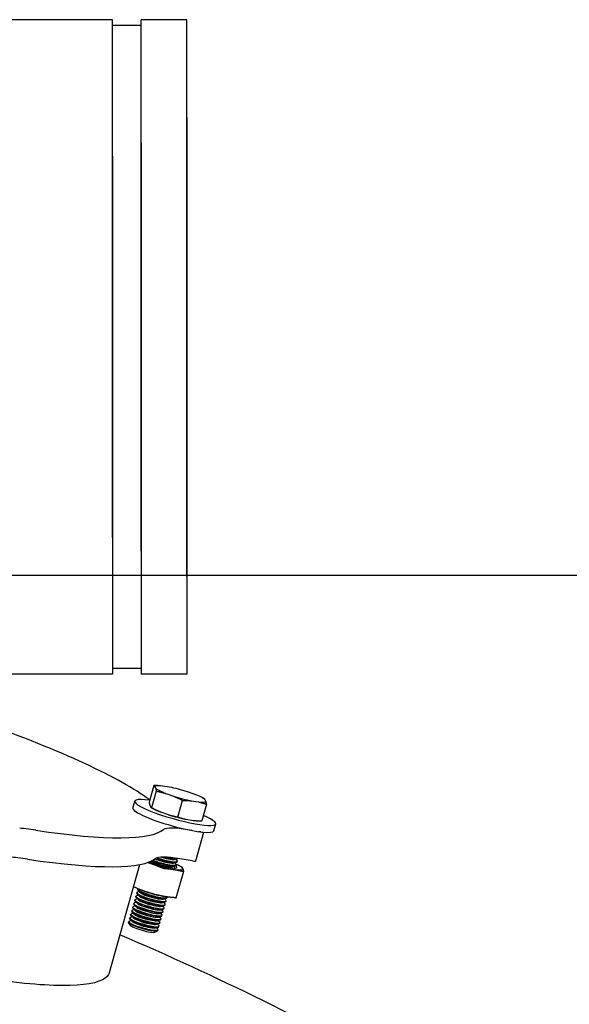
# Model space of a CAD drawing. Extents: x -114 to 508, y 7 to 534.
# Drawn here: x 426 to 435, y 298 to 314 of the extents above; entities that cross this region are included whole.
import ezdxf

# ---------------------------------------------------------------- set-up
doc = ezdxf.new("R2010")
doc.units = 0
doc.header["$LTSCALE"] = 0.75
doc.header["$MEASUREMENT"] = 0
doc.layers.add('DIM', color=1, linetype='Continuous')
doc.layers.add('PV-106B7', color=7, linetype='Continuous')
doc.dimstyles.new('feet', dxfattribs={"dimscale": 20, "dimtxt": 0.18, "dimasz": 0.18, "dimexe": 0.18, "dimexo": 0.0625, "dimgap": 0.09, "dimtad": 0, "dimtih": 1, "dimtoh": 1, "dimdec": 4, "dimzin": 0, "dimdsep": 46, "dimlunit": 4, "dimtxsty": 'Standard', "dimcen": 0.09, "dimclrd": 1, "dimclre": 1, "dimclrt": 1, "dimadec": 0, "dimazin": 0, "dimtfac": 1, "dimtdec": 4, "dimtofl": 0, "dimtmove": 0, "dimatfit": 3, "dimfxl": 1, "dimfrac": 2, "dimtolj": 1, "dimtzin": 0, "dimarcsym": 0})

# ---------------------------------------------------------------- blocks, each defined once
blk = doc.blocks.new('*D11')
at = {"layer": 'DEFPOINTS', "color": 0, "transparency": 16777216}
for p in [(412.692, 304.55), (434.848, 250.55), (468.313, 250.55)]:
    blk.add_point(p, dxfattribs=at)
at = {"layer": 'DIM', "color": 1, "lineweight": -2, "transparency": 16777216}
for p, q in [((413.942, 304.55), (471.913, 304.55)), ((468.313, 300.95), (468.313, 282.095)), ((468.313, 254.15), (468.313, 274.895)), ((436.098, 250.55), (471.913, 250.55))]:
    blk.add_line(p, q, dxfattribs=at)
at = {"layer": 'DIM', "color": 1, "transparency": 16777216}
for points in [[(467.713, 300.95), (468.913, 300.95), (468.313, 304.55)], [(467.713, 254.15), (468.913, 254.15), (468.313, 250.55)]]:
    blk.add_solid(points, dxfattribs=at)
at = {"layer": 'DIM', "color": 1, "transparency": 16777216, "insert": (468.313, 278.495), "char_height": 3.6, "attachment_point": 5}
blk.add_mtext('\\A1;4\'-6"', dxfattribs=at)

msp = doc.modelspace()

# ---------------------------------------------------------------- linework, layer by layer
at = {"color": 0}
for p, q in [((427.91047, 313.6746), (416.50447, 313.6746)), ((427.91047, 313.6746), (426.12947, 313.6746)), ((427.91047, 305.1683), (427.91047, 313.6746)), ((427.91047, 305.1683), (427.91047, 313.6746)), ((428.37947, 313.5806), (427.91047, 313.5806)), ((428.37947, 313.5806), (427.91047, 313.5806)), ((428.37947, 304.94496), (428.37947, 313.6746)), ((429.12947, 313.6746), (428.37947, 313.6746)), ((429.12947, 313.6746), (428.37947, 313.6746)), ((429.12947, 304.53207), (429.12947, 313.6746)), ((429.12947, 312.06712), (429.12947, 302.9246)), ((428.37947, 311.65423), (428.37947, 302.9246)), ((427.91047, 311.43089), (427.91047, 302.9246)), ((427.91047, 311.43089), (427.91047, 302.9246)), ((427.91047, 302.9246), (425.04742, 302.9246)), ((427.91047, 302.9246), (426.12947, 302.9246)), ((428.37947, 303.0186), (427.91047, 303.0186)), ((428.37947, 303.0186), (427.91047, 303.0186)), ((429.12947, 302.9246), (428.37947, 302.9246)), ((429.12947, 302.9246), (428.37947, 302.9246))]:
    msp.add_line(p, q, dxfattribs=at)
at = {"layer": 'PV-106B7', "extrusion": (0, 1, 0)}
for p, q in [((428.58912, 301.0964), (428.51222, 300.82311)), ((428.69599, 301.09297), (428.68453, 301.09369)), ((428.84702, 301.07158), (428.73304, 301.08967)), ((428.62865, 301.00621), (428.55175, 300.73292)), ((428.6075, 301.07981), (428.61896, 301.05366)), ((428.7866, 300.96747), (428.91205, 300.92322)), ((429.26565, 300.951), (429.14021, 300.99524)), ((428.24417, 300.72767), (428.27628, 300.8418)), ((428.51094, 300.86669), (428.52212, 300.85829)), ((428.52191, 300.77566), (428.53337, 300.74951)), ((428.98441, 300.58033), (429.06132, 300.85362)), ((429.20523, 300.84689), (429.31921, 300.8288)), ((429.45445, 300.79121), (429.37755, 300.51792)), ((429.37756, 300.90119), (429.41664, 300.88054)), ((429.44476, 300.83866), (429.43329, 300.86481)), ((428.58911, 300.71314), (428.55003, 300.73378)), ((428.70102, 300.66332), (428.82646, 300.61908)), ((429.11965, 300.54275), (429.23363, 300.52465)), ((429.27068, 300.52135), (429.28214, 300.52063)), ((429.57258, 300.35387), (429.60469, 300.468)), ((426.64968, 300.36283), (426.53375, 300.37994)), ((429.21458, 300.35861), (429.148, 300.36957)), ((429.2776, 299.86061), (429.40986, 300.33064)), ((429.35971, 300.33471), (429.32907, 300.33976)), ((426.51587, 299.88731), (426.39994, 299.90441)), ((427.85957, 298.02927), (428.35769, 299.7995)), ((428.91373, 299.82829), (428.96099, 299.83925)), ((428.92853, 299.83172), (428.9523, 299.80837)), ((428.9304, 299.88755), (428.97767, 299.89851)), ((428.9452, 299.89098), (428.96898, 299.86763)), ((428.95615, 299.78753), (428.95846, 299.79576)), ((428.97282, 299.84679), (428.97514, 299.85502)), ((429.2259, 299.85918), (429.01419, 299.89405)), ((428.89705, 299.76903), (428.94432, 299.77999)), ((428.91185, 299.77246), (428.93463, 299.75009)), ((428.95833, 299.2556), (429.08015, 299.68855)), ((428.30806, 299.33036), (428.31037, 299.3386)), ((428.34883, 299.28376), (428.31422, 299.31776)), ((428.35467, 299.35367), (428.3222, 299.34614)), ((428.32473, 299.38963), (428.32705, 299.39786)), ((428.36551, 299.34302), (428.33089, 299.37702)), ((428.40147, 299.37372), (428.3996, 299.37441)), ((428.25803, 299.15258), (428.26035, 299.16082)), ((428.30464, 299.17589), (428.27218, 299.16836)), ((428.2747, 299.21184), (428.27702, 299.22008)), ((428.31548, 299.16524), (428.28087, 299.19924)), ((428.32132, 299.23515), (428.28885, 299.22762)), ((428.29138, 299.2711), (428.2937, 299.27934)), ((428.33216, 299.2245), (428.29754, 299.2585)), ((428.33799, 299.29441), (428.30553, 299.28688)), ((428.7303, 299.17642), (428.77756, 299.18738)), ((428.7323, 299.28063), (428.73615, 299.27987)), ((428.7451, 299.17985), (428.76887, 299.1565)), ((428.74697, 299.23568), (428.79424, 299.24664)), ((428.76178, 299.23911), (428.78555, 299.21576)), ((428.78939, 299.19492), (428.79171, 299.20316)), ((428.80607, 299.25418), (428.80839, 299.26242)), ((428.25462, 298.99811), (428.22215, 298.99058)), ((428.22468, 299.03406), (428.227, 299.0423)), ((428.26546, 298.98746), (428.23084, 299.02146)), ((428.27129, 299.05737), (428.23883, 299.04984)), ((428.24135, 299.09332), (428.24367, 299.10156)), ((428.28213, 299.04672), (428.24752, 299.08072)), ((428.28797, 299.11663), (428.2555, 299.1091)), ((428.29881, 299.10598), (428.26419, 299.13998)), ((428.68027, 298.99864), (428.72754, 299.0096)), ((428.69507, 299.00207), (428.71885, 298.97872)), ((428.69695, 299.0579), (428.74421, 299.06886)), ((428.71175, 299.06133), (428.73552, 299.03798)), ((428.71362, 299.11716), (428.76089, 299.12812)), ((428.72843, 299.12059), (428.7522, 299.09724)), ((428.73937, 299.01714), (428.74169, 299.02538)), ((428.75604, 299.0764), (428.75836, 299.08464)), ((428.77272, 299.13566), (428.77504, 299.1439)), ((428.17401, 298.85398), (428.17697, 298.86452)), ((428.1996, 298.80526), (428.17533, 298.84733)), ((428.22126, 298.87959), (428.1888, 298.87206)), ((428.19133, 298.91554), (428.19365, 298.92378)), ((428.23211, 298.86894), (428.19749, 298.90294)), ((428.23794, 298.93885), (428.20548, 298.93132)), ((428.208, 298.9748), (428.21032, 298.98304)), ((428.24878, 298.9282), (428.21417, 298.9622)), ((428.63025, 298.82086), (428.67751, 298.83182)), ((428.64505, 298.82429), (428.66882, 298.80094)), ((428.64692, 298.88012), (428.69419, 298.89108)), ((428.66172, 298.88355), (428.6855, 298.8602)), ((428.6636, 298.93938), (428.71086, 298.95034)), ((428.6784, 298.94281), (428.70217, 298.91946)), ((428.68934, 298.83936), (428.69166, 298.8476)), ((428.70602, 298.89862), (428.70834, 298.90686)), ((428.72269, 298.95788), (428.72501, 298.96612)), ((428.6081, 298.69031), (428.65075, 298.71355)), ((428.61357, 298.7616), (428.66084, 298.77256)), ((428.62837, 298.76503), (428.65215, 298.74168)), ((428.65534, 298.71853), (428.65831, 298.72907)), ((428.67267, 298.7801), (428.67499, 298.78833))]:
    msp.add_line(p, q, dxfattribs=at)
at = {"layer": 'PV-106B7'}
msp.add_arc((409.13625, 254.52409), 47.9976, 60.623533, 66.815053, dxfattribs=at)
for centre, major_axis, start_param, end_param in [((423.38684, 301.97759), (-5.41472, 1.52364), 3.51691054, 4.29719947), ((429.02613, 300.95923), (-0.41968, 0.11809), 5.52801523, 6.24350212), ((429.02613, 300.95923), (-0.41968, 0.11809), 0.29202747, 1.00751436), ((429.02613, 300.95923), (-0.41968, 0.11809), 4.48081768, 5.19630457), ((429.02613, 300.95923), (-0.41968, 0.11809), 3.43362013, 4.14910702), ((428.94049, 300.6549), (-0.66421, 0.1869), 5.43789046, 7.98015378), ((429.02613, 300.95923), (-0.41968, 0.11809), 1.33922502, 2.05471192), ((429.02613, 300.95923), (-0.41968, 0.11809), 2.38642257, 3.10190947), ((428.90837, 300.54077), (0.66421, -0.1869), 3.14159265, 4.83856112), ((428.94054, 300.65509), (-0.41968, 0.11809), 0.62320697, 1.00751436), ((428.94054, 300.65509), (-0.41968, 0.11809), 1.33922502, 2.05471192), ((428.94049, 300.6549), (-0.66421, 0.1869), 1.69696847, 3.9868875), ((428.94054, 300.65509), (-0.41968, 0.11809), 2.38642257, 2.51838568), ((426.94084, 300.17926), (-0.67181, 0.18904), 5.40608869, 5.72367733), ((423.38684, 301.97759), (-5.41472, 1.52364), 2.26027348, 3.0405624), ((429.64926, 300.10534), (-0.91118, 0.2564), 5.33773184, 6.157727), ((428.90837, 300.54077), (0.66421, -0.1869), 4.83856112, 6.28318531), ((429.29108, 300.37), (0.12033, -0.03386), 5.3621599, 5.87627176), ((426.80703, 299.70373), (-0.67181, 0.18904), 5.40608869, 5.72367733), ((423.25303, 301.50206), (5.41472, -1.52364), 5.40186613, 6.18215506), ((428.70727, 299.82609), (-0.35809, 0.10076), 0.98244956, 3.97997739), ((428.70727, 299.82609), (-0.26087, 0.07341), 0.82566419, 3.62468112), ((428.70795, 299.82848), (0.19814, -0.05575), 3.77229791, 6.21981368), ((428.70865, 299.83099), (0.19814, -0.05575), 3.7918459, 6.00888932), ((428.71548, 299.85525), (0.24067, -0.06772), 4.07265016, 6.28318531), ((428.71779, 299.86349), (0.24067, -0.06772), 4.11055966, 6.5574813), ((428.72462, 299.88775), (0.19814, -0.05575), 4.11752106, 6.21981368), ((428.72533, 299.89025), (0.19814, -0.05575), 4.12780601, 6.00888932), ((429.51545, 299.62981), (-0.91118, 0.2564), 5.33773184, 6.157727), ((428.73215, 299.91451), (0.24067, -0.06772), 4.30171814, 6.28318531), ((428.73447, 299.92275), (0.24067, -0.06772), 4.34851916, 6.5574813), ((428.7413, 299.94701), (0.19814, -0.05575), 4.61488535, 6.21981368), ((428.742, 299.94951), (0.19814, -0.05575), 4.65426196, 6.00888932), ((428.74883, 299.97377), (0.24067, -0.06772), 4.98143788, 6.05364109), ((428.75115, 299.98201), (0.24067, -0.06772), 5.31157258, 5.65649856), ((429.15727, 299.89447), (0.12033, -0.03386), 5.3621599, 6.28318531), ((428.54872, 299.26264), (0.24067, -0.06772), 3.14159265, 3.2677648), ((428.55104, 299.27088), (0.24067, -0.06772), 2.86729666, 3.2677648), ((428.54872, 299.26264), (0.24067, -0.06772), 3.2677648, 6.28318531), ((428.55104, 299.27088), (0.24067, -0.06772), 3.2677648, 6.5574813), ((428.5654, 299.3219), (0.24067, -0.06772), 3.14159265, 3.2677648), ((428.5654, 299.3219), (0.24067, -0.06772), 3.2677648, 6.28318531), ((428.56772, 299.33014), (0.24067, -0.06772), 3.02415926, 3.2677648), ((428.56772, 299.33014), (0.24067, -0.06772), 3.2677648, 6.41095513), ((428.55787, 299.29514), (0.19814, -0.05575), 3.20496428, 6.21981368), ((428.55857, 299.29764), (0.19814, -0.05575), 3.41588864, 6.00888932), ((428.58069, 299.37624), (0.35809, -0.10076), 4.23220889, 5.19256907), ((428.4987, 299.08486), (0.24067, -0.06772), 3.14159265, 3.2677648), ((428.50102, 299.0931), (0.24067, -0.06772), 2.86729666, 3.2677648), ((428.4987, 299.08486), (0.24067, -0.06772), 3.2677648, 6.28318531), ((428.50102, 299.0931), (0.24067, -0.06772), 3.2677648, 6.5574813), ((428.51537, 299.14412), (0.24067, -0.06772), 3.14159265, 3.2677648), ((428.51769, 299.15236), (0.24067, -0.06772), 2.86729666, 3.2677648), ((428.51537, 299.14412), (0.24067, -0.06772), 3.2677648, 6.28318531), ((428.51769, 299.15236), (0.24067, -0.06772), 3.2677648, 6.5574813), ((428.53205, 299.20338), (0.24067, -0.06772), 3.14159265, 3.2677648), ((428.53437, 299.21162), (0.24067, -0.06772), 2.86729666, 3.2677648), ((428.53205, 299.20338), (0.24067, -0.06772), 3.2677648, 6.28318531), ((428.53437, 299.21162), (0.24067, -0.06772), 3.2677648, 6.5574813), ((428.50784, 299.11736), (0.19814, -0.05575), 3.20496428, 6.21981368), ((428.50855, 299.11986), (0.19814, -0.05575), 3.41588864, 6.00888932), ((428.52452, 299.17662), (0.19814, -0.05575), 3.20496428, 6.21981368), ((428.52522, 299.17912), (0.19814, -0.05575), 3.41588864, 6.00888932), ((428.54119, 299.23588), (0.19814, -0.05575), 3.20496428, 6.21981368), ((428.5419, 299.23838), (0.19814, -0.05575), 3.41588864, 6.00888932), ((428.45099, 298.91532), (0.24067, -0.06772), 2.86729666, 3.2677648), ((428.46535, 298.96634), (0.24067, -0.06772), 3.14159265, 3.2677648), ((428.46767, 298.97458), (0.24067, -0.06772), 2.86729666, 3.2677648), ((428.46535, 298.96634), (0.24067, -0.06772), 3.2677648, 6.28318531), ((428.46767, 298.97458), (0.24067, -0.06772), 3.2677648, 6.5574813), ((428.48202, 299.0256), (0.24067, -0.06772), 3.14159265, 3.2677648), ((428.48434, 299.03384), (0.24067, -0.06772), 2.86729666, 3.2677648), ((428.48202, 299.0256), (0.24067, -0.06772), 3.2677648, 6.28318531), ((428.48434, 299.03384), (0.24067, -0.06772), 3.2677648, 6.5574813), ((428.45782, 298.93958), (0.19814, -0.05575), 3.20496428, 6.21981368), ((428.45852, 298.94208), (0.19814, -0.05575), 3.41588864, 6.00888932), ((428.47449, 298.99884), (0.19814, -0.05575), 3.20496428, 6.21981368), ((428.4752, 299.00134), (0.19814, -0.05575), 3.41588864, 6.00888932), ((428.49117, 299.0581), (0.19814, -0.05575), 3.20496428, 6.21981368), ((428.49187, 299.0606), (0.19814, -0.05575), 3.41588864, 6.00888932), ((428.41467, 298.78626), (0.24067, -0.06772), 3.14159265, 3.2677648), ((428.41467, 298.78626), (0.24067, -0.06772), 3.2677648, 6.28318531), ((428.41764, 298.7968), (0.24067, -0.06772), 2.86729666, 3.2677648), ((428.41764, 298.7968), (0.24067, -0.06772), 3.2677648, 6.5574813), ((428.432, 298.84782), (0.24067, -0.06772), 3.14159265, 3.2677648), ((428.43432, 298.85606), (0.24067, -0.06772), 2.86729666, 3.2677648), ((428.432, 298.84782), (0.24067, -0.06772), 3.2677648, 6.28318531), ((428.43432, 298.85606), (0.24067, -0.06772), 3.2677648, 6.5574813), ((428.44867, 298.90708), (0.24067, -0.06772), 3.14159265, 3.2677648), ((428.44867, 298.90708), (0.24067, -0.06772), 3.2677648, 6.28318531), ((428.45099, 298.91532), (0.24067, -0.06772), 3.2677648, 6.5574813), ((428.42447, 298.82106), (0.19814, -0.05575), 3.20496428, 6.21981368), ((428.42517, 298.82356), (0.19814, -0.05575), 3.41588864, 6.00888932), ((428.44114, 298.88032), (0.19814, -0.05575), 3.20496428, 6.21981368), ((428.44185, 298.88282), (0.19814, -0.05575), 3.41588864, 6.00888932), ((428.40526, 298.75278), (0.20679, -0.05819), 3.29862369, 6.12615427)]:
    msp.add_ellipse(centre, major_axis=major_axis, ratio=0.1545085, start_param=start_param, end_param=end_param, dxfattribs=at)
for points, knots in [([(427.85956, 298.02927), (427.84606, 297.98127), (427.8078, 297.94067), (427.60055, 297.83313), (427.32928, 297.80144), (426.56006, 297.82811), (426.06768, 297.887), (424.92675, 298.0891), (424.28924, 298.23041), (422.96116, 298.57537), (422.28394, 298.77504), (420.95707, 299.21318), (420.32167, 299.44807), (419.31652, 299.867), (418.92523, 300.04863), (418.34646, 300.35458), (418.13516, 300.48152), (417.80557, 300.71605), (417.68857, 300.82275), (417.566, 300.99539), (417.54617, 301.06453), (417.56258, 301.12286)], [-19.64033154, -19.64033154, -19.64033154, -19.64033154, -18.72333442, -18.72333442, -16.62105929, -16.62105929, -14.5004995, -14.5004995, -12.37820563, -12.37820563, -10.2789696, -10.2789696, -8.13179914, -8.13179914, -6.44227226, -6.44227226, -5.12875176, -5.12875176, -3.81426483, -3.81426483, -2.70686147, -2.70686147, -2.70686147, -2.70686147]), ([(428.76115, 299.73595), (428.75988, 299.73603), (428.75857, 299.73614), (428.75137, 299.7369), (428.74484, 299.73815), (428.73242, 299.74139), (428.72578, 299.74357), (428.71832, 299.74662), (428.71696, 299.74721), (428.71564, 299.7478)], [0.1861206532, 0.1861206532, 0.1861206532, 0.1861206532, 0.1905713859, 0.1905713859, 0.2099861728, 0.2099861728, 0.2294009596, 0.2294009596, 0.2338516924, 0.2338516924, 0.2338516924, 0.2338516924]), ([(429.02401, 299.77203), (429.02534, 299.77143), (429.02664, 299.77084), (429.03341, 299.76774), (429.03823, 299.76541), (429.04534, 299.76176), (429.04805, 299.76021), (429.04965, 299.75901), (429.04988, 299.75881), (429.05004, 299.75865)], [0.1861206532, 0.1861206532, 0.1861206532, 0.1861206532, 0.1905713859, 0.1905713859, 0.2099861728, 0.2099861728, 0.2294009596, 0.2294009596, 0.2338516924, 0.2338516924, 0.2338516924, 0.2338516924]), ([(429.08015, 299.68994), (429.08024, 299.68954), (429.08026, 299.68917), (429.07999, 299.68734), (429.07834, 299.68648), (429.07301, 299.68606), (429.06903, 299.68648), (429.06303, 299.68781), (429.06187, 299.68809), (429.06067, 299.68841)], [0.1861206532, 0.1861206532, 0.1861206532, 0.1861206532, 0.1905713859, 0.1905713859, 0.2099861728, 0.2099861728, 0.2294009596, 0.2294009596, 0.2338516924, 0.2338516924, 0.2338516924, 0.2338516924]), ([(428.25497, 299.43444), (428.25658, 299.43368), (428.25829, 299.43289), (428.26133, 299.43149), (428.26263, 299.4309), (428.26395, 299.43031)], [0.0911650145, 0.0911650145, 0.0911650145, 0.0911650145, 0.0974183122, 0.0974183122, 0.101869045, 0.101869045, 0.101869045, 0.101869045]), ([(428.59359, 299.31405), (428.59498, 299.31369), (428.5964, 299.31332), (428.60415, 299.31131), (428.6109, 299.30954), (428.62333, 299.30631), (428.62974, 299.30464), (428.63665, 299.30284), (428.6379, 299.30252), (428.6391, 299.3022)], [0.0541380058, 0.0541380058, 0.0541380058, 0.0541380058, 0.0585887385, 0.0585887385, 0.0780035254, 0.0780035254, 0.0974183122, 0.0974183122, 0.101869045, 0.101869045, 0.101869045, 0.101869045]), ([(428.93861, 299.25466), (428.93988, 299.25458), (428.9411, 299.25451), (428.9474, 299.25422), (428.9515, 299.25421), (428.95665, 299.25462), (428.95816, 299.25502), (428.95833, 299.2556)], [0.0541380058, 0.0541380058, 0.0541380058, 0.0541380058, 0.0585887385, 0.0585887385, 0.0780035254, 0.0780035254, 0.096184666, 0.096184666, 0.096184666, 0.096184666])]:
    msp.add_open_spline(points, degree=3, knots=knots, dxfattribs=at)
for points, weights in [([(428.58912, 301.0964), (428.59996, 301.09131), (428.6075, 301.07981)], [1.00131912706, 1.01903336351, 1]), ([(428.68453, 301.09369), (428.63961, 301.09651), (428.58912, 301.0964)], [1.0088710847, 1.01276175103, 1.00131912706]), ([(428.61896, 301.05366), (428.62454, 301.03522), (428.62865, 301.00621)], [1, 1.01903336351, 1.00131912706]), ([(428.62865, 301.00621), (428.71381, 300.98933), (428.7866, 300.96747)], [1.00131912706, 1.01903336347, 1]), ([(428.51222, 300.82311), (428.51633, 300.7941), (428.52191, 300.77566)], [1.00131912706, 1.01903336351, 1]), ([(428.91205, 300.92322), (428.98289, 300.89443), (429.06132, 300.85362)], [1, 1.01903336348, 1.00131912706]), ([(429.06132, 300.85362), (429.139, 300.85378), (429.20523, 300.84689)], [1.00131912706, 1.01903336351, 1]), ([(429.31921, 300.8288), (429.3835, 300.81497), (429.45445, 300.79121)], [1, 1.0190333635, 1.00131912706]), ([(429.43329, 300.86481), (429.42634, 300.87542), (429.41664, 300.88054)], [1, 1.01752539828, 1.00389537093]), ([(429.45445, 300.79121), (429.45034, 300.82022), (429.44476, 300.83866)], [1.00131912706, 1.01903336351, 1]), ([(428.53337, 300.74951), (428.54091, 300.73801), (428.55175, 300.73292)], [1, 1.01903336351, 1.00131912706]), ([(428.55175, 300.73292), (428.63018, 300.69212), (428.70102, 300.66332)], [1.00131912706, 1.01903336347, 1]), ([(428.82646, 300.61908), (428.89926, 300.59722), (428.98441, 300.58033)], [1, 1.01903336348, 1.00131912706]), ([(428.98441, 300.58033), (429.05537, 300.55657), (429.11965, 300.54275)], [1.00131912706, 1.01903336351, 1]), ([(429.23363, 300.52465), (429.29986, 300.51776), (429.37755, 300.51792)], [1, 1.0190333635, 1.00131912706]), ([(428.49062, 299.83422), (428.5997, 299.80001), (428.71564, 299.7478)], [1.61150727615, 1.66226158468, 1.53385409463]), ([(429.02401, 299.77203), (428.99001, 299.78734), (428.95803, 299.80058)], [1.53385409463, 1.56941425699, 1.59123424733]), ([(428.76115, 299.73595), (428.91493, 299.72646), (429.06067, 299.68841)], [1.53385409463, 1.71791658598, 1.53385409463]), ([(429.08015, 299.68994), (429.06911, 299.73858), (429.05004, 299.75865)], [1.53385409463, 1.71791658598, 1.53385409463]), ([(428.59359, 299.31405), (428.42475, 299.3579), (428.26395, 299.43031)], [1.53385409463, 1.71791658598, 1.53385409463]), ([(428.93861, 299.25466), (428.78483, 299.26415), (428.6391, 299.3022)], [1.53385409463, 1.71791658598, 1.53385409463])]:
    msp.add_rational_spline(points, weights, degree=2, dxfattribs=at)

# ---------------------------------------------------------------- dimensions: what is measured, and where the dimension line sits
at = {"layer": 'DIM'}
dim = msp.add_linear_dim(base=(468.31268, 250.5496), p1=(412.69197, 304.5496), p2=(434.84776, 250.5496), angle=90, dimstyle='feet', dxfattribs=at)
dim.commit()
dim.dimension.update_dxf_attribs({"geometry": '*D11', "text_midpoint": (468.31268, 278.49547)})

doc.saveas('drawing.dxf')
